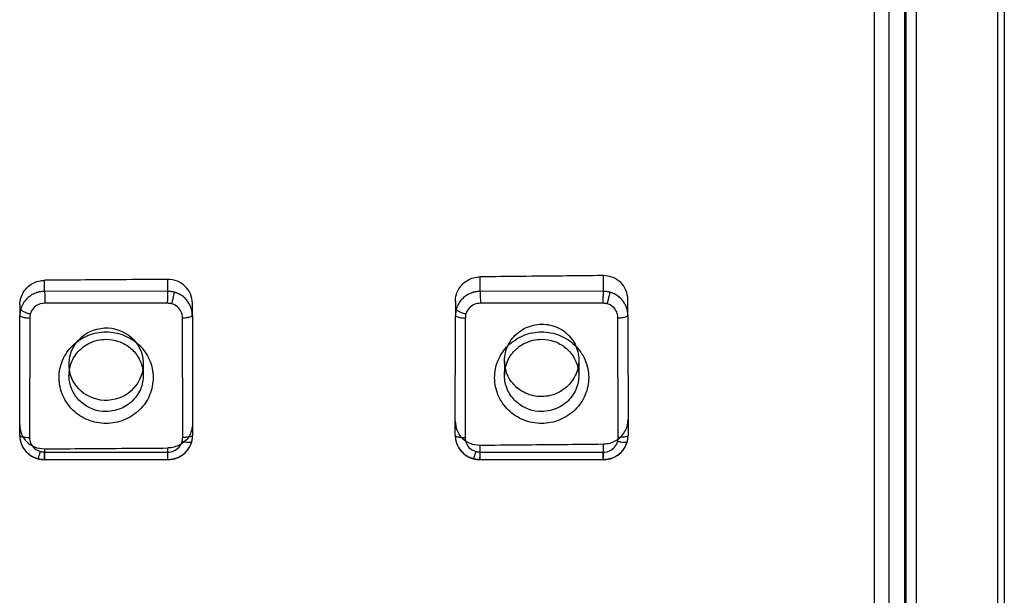
# Model space of a CAD drawing. Units: millimetres. Extents: x -14279 to 2520, y -1285 to 2998.
# Drawn here: x -14194 to -14174, y 2937 to 2949 of the extents above; entities that cross this region are included whole.
import ezdxf

# ---------------------------------------------------------------- set-up
doc = ezdxf.new("R2010")
doc.units = ezdxf.units.MM

msp = doc.modelspace()

# ---------------------------------------------------------------- linework, layer by layer
for p, q in [((-14176.031, 2968.453), (-14176.031, 2883.409)), ((-14175.71, 2883.712), (-14175.71, 2968.453)), ((-14173.702, 2968.443), (-14173.701, 2925.811)), ((-14176.321, 2939.292), (-14176.321, 2968.077)), ((-14193.091, 2943.456), (-14193.091, 2943.681)), ((-14190.607, 2943.699), (-14190.607, 2943.458)), ((-14184.291, 2943.456), (-14184.291, 2943.751)), ((-14181.807, 2943.776), (-14181.807, 2943.458)), ((-14190.607, 2943.458), (-14193.091, 2943.456)), ((-14181.807, 2943.458), (-14184.291, 2943.456)), ((-14184.791, 2943.259), (-14184.791, 2942.971)), ((-14181.307, 2942.973), (-14181.307, 2943.296)), ((-14193.591, 2943.19), (-14193.591, 2942.971)), ((-14190.613, 2943.217), (-14193.086, 2943.216)), ((-14190.107, 2942.973), (-14190.107, 2943.217)), ((-14181.813, 2943.217), (-14184.286, 2943.216)), ((-14193.595, 2940.548), (-14193.591, 2942.971)), ((-14193.391, 2942.919), (-14193.395, 2940.507)), ((-14190.302, 2940.506), (-14190.307, 2942.922)), ((-14190.107, 2942.973), (-14190.102, 2940.546)), ((-14184.795, 2940.548), (-14184.791, 2942.971)), ((-14184.591, 2942.919), (-14184.595, 2940.507)), ((-14181.502, 2940.506), (-14181.507, 2942.922)), ((-14181.307, 2942.973), (-14181.302, 2940.546)), ((-14183.799, 2942.055), (-14183.799, 2941.759)), ((-14182.299, 2942.07), (-14182.299, 2941.759)), ((-14192.599, 2941.981), (-14192.599, 2941.759)), ((-14191.099, 2941.992), (-14191.099, 2941.759)), ((-14193.097, 2940.275), (-14193.097, 2940.061)), ((-14190.601, 2940.06), (-14190.601, 2940.292)), ((-14184.297, 2940.349), (-14184.297, 2940.061)), ((-14181.801, 2940.06), (-14181.801, 2940.373)), ((-14193.097, 2940.061), (-14190.601, 2940.06)), ((-14193.091, 2940.21), (-14190.606, 2940.209)), ((-14184.297, 2940.061), (-14181.801, 2940.06)), ((-14184.291, 2940.21), (-14181.806, 2940.209)), ((-14176.321, 2925.682), (-14176.321, 2939.292))]:
    msp.add_line(p, q)
for points in [[(-14193.595, 2940.546), (-14193.59, 2940.479), (-14193.568, 2940.386), (-14193.53, 2940.304), (-14193.479, 2940.232), (-14193.42, 2940.173), (-14193.357, 2940.128), (-14193.292, 2940.095), (-14193.228, 2940.073)], [(-14190.119, 2940.418), (-14190.116, 2940.431), (-14190.113, 2940.444), (-14190.111, 2940.457), (-14190.109, 2940.471), (-14190.107, 2940.486), (-14190.105, 2940.501), (-14190.104, 2940.516), (-14190.103, 2940.53), (-14190.102, 2940.546)], [(-14184.795, 2940.546), (-14184.79, 2940.479), (-14184.768, 2940.386), (-14184.73, 2940.304), (-14184.679, 2940.232), (-14184.62, 2940.173), (-14184.557, 2940.128), (-14184.492, 2940.095), (-14184.428, 2940.073)], [(-14181.319, 2940.418), (-14181.316, 2940.431), (-14181.313, 2940.444), (-14181.311, 2940.457), (-14181.309, 2940.471), (-14181.307, 2940.486), (-14181.305, 2940.501), (-14181.304, 2940.516), (-14181.303, 2940.53), (-14181.302, 2940.546)], [(-14190.604, 2940.054), (-14190.546, 2940.058), (-14190.458, 2940.075), (-14190.381, 2940.105), (-14190.31, 2940.147), (-14190.251, 2940.195), (-14190.203, 2940.249), (-14190.166, 2940.306), (-14190.139, 2940.36), (-14190.12, 2940.416)], [(-14181.804, 2940.054), (-14181.746, 2940.058), (-14181.658, 2940.075), (-14181.581, 2940.105), (-14181.51, 2940.147), (-14181.451, 2940.195), (-14181.403, 2940.249), (-14181.366, 2940.306), (-14181.339, 2940.36), (-14181.32, 2940.416)], [(-14193.228, 2940.073), (-14193.219, 2940.071), (-14193.212, 2940.069), (-14193.203, 2940.067), (-14193.195, 2940.065), (-14193.186, 2940.064), (-14193.177, 2940.063), (-14193.168, 2940.061), (-14193.158, 2940.06), (-14193.148, 2940.059), (-14193.137, 2940.058), (-14193.126, 2940.057), (-14193.116, 2940.057), (-14193.095, 2940.056)], [(-14184.428, 2940.073), (-14184.419, 2940.071), (-14184.412, 2940.069), (-14184.403, 2940.067), (-14184.395, 2940.065), (-14184.386, 2940.064), (-14184.377, 2940.063), (-14184.368, 2940.061), (-14184.358, 2940.06), (-14184.348, 2940.059), (-14184.337, 2940.058), (-14184.326, 2940.057), (-14184.316, 2940.057), (-14184.295, 2940.056)]]:
    msp.add_lwpolyline(points)
msp.add_ellipse((-14191.849, 2941.986), major_axis=(0.742, 0.112), ratio=0.975511)
for points, knots in [([(-14173.833, 2885.297), (-14173.833, 2894.715), (-14173.834, 2913.548), (-14173.834, 2941.793), (-14173.833, 2960.621), (-14173.833, 2970.033)], [0, 0, 0, 0, 0.333438, 0.666771, 1, 1, 1, 1]), ([(-14173.701, 2968.439), (-14173.701, 2958.993), (-14173.701, 2944.782), (-14173.701, 2930.571), (-14173.701, 2925.807)], [0, 0, 0, 0, 0.664727, 1, 1, 1, 1]), ([(-14175.686, 2883.387), (-14175.685, 2892.797), (-14175.684, 2911.623), (-14175.684, 2939.87), (-14175.685, 2958.707), (-14175.686, 2968.128)], [0, 0, 0, 0, 0.333133, 0.666467, 1, 1, 1, 1]), ([(-14175.483, 2968.093), (-14175.483, 2968.011), (-14175.482, 2964.537), (-14175.481, 2950.891), (-14175.481, 2926.512), (-14175.481, 2901.922), (-14175.482, 2887.313), (-14175.483, 2883.517), (-14175.483, 2883.325)], [0, 0, 0, 0, 0.002902, 0.122949, 0.482954, 0.865682, 0.993192, 1, 1, 1, 1]), ([(-14193.593, 2943.182), (-14193.588, 2943.274), (-14193.544, 2943.451), (-14193.344, 2943.638), (-14193.173, 2943.677), (-14193.087, 2943.682)], [0, 0, 0, 0, 0.353114, 0.66858, 1, 1, 1, 1]), ([(-14190.607, 2943.699), (-14190.883, 2943.697), (-14191.435, 2943.693), (-14192.263, 2943.687), (-14192.815, 2943.683), (-14193.091, 2943.681)], [0, 0, 0, 0, 0.333322, 0.666656, 1, 1, 1, 1]), ([(-14190.107, 2943.217), (-14190.11, 2943.28), (-14190.132, 2943.408), (-14190.243, 2943.566), (-14190.407, 2943.676), (-14190.54, 2943.696), (-14190.607, 2943.699)], [0, 0, 0, 0, 0.249043, 0.489936, 0.736438, 1, 1, 1, 1]), ([(-14184.793, 2943.243), (-14184.79, 2943.294), (-14184.782, 2943.388), (-14184.724, 2943.512), (-14184.645, 2943.611), (-14184.545, 2943.687), (-14184.425, 2943.738), (-14184.336, 2943.749), (-14184.291, 2943.751)], [0, 0, 0, 0, 0.193317, 0.354799, 0.510917, 0.667021, 0.827813, 1, 1, 1, 1]), ([(-14181.807, 2943.776), (-14182.083, 2943.773), (-14182.635, 2943.768), (-14183.463, 2943.759), (-14184.015, 2943.753), (-14184.291, 2943.751)], [0, 0, 0, 0, 0.333318, 0.666651, 1, 1, 1, 1]), ([(-14181.307, 2943.296), (-14181.31, 2943.359), (-14181.331, 2943.485), (-14181.442, 2943.643), (-14181.606, 2943.753), (-14181.739, 2943.773), (-14181.807, 2943.776)], [0, 0, 0, 0, 0.24761, 0.486568, 0.732935, 1, 1, 1, 1]), ([(-14193.091, 2943.456), (-14193.102, 2943.456), (-14193.119, 2943.455), (-14193.144, 2943.453), (-14193.169, 2943.45), (-14193.195, 2943.446), (-14193.222, 2943.439), (-14193.248, 2943.432), (-14193.296, 2943.415), (-14193.365, 2943.38), (-14193.433, 2943.328), (-14193.479, 2943.277), (-14193.51, 2943.237), (-14193.531, 2943.201), (-14193.546, 2943.171), (-14193.556, 2943.148), (-14193.566, 2943.124), (-14193.571, 2943.108), (-14193.573, 2943.099)], [0, 0, 0, 0, 0.04977, 0.080665, 0.118418, 0.163688, 0.207766, 0.248029, 0.287137, 0.445897, 0.60551, 0.684824, 0.763726, 0.841914, 0.880637, 0.919039, 0.958249, 1, 1, 1, 1]), ([(-14193.091, 2943.456), (-14193.091, 2943.44), (-14193.09, 2943.394), (-14193.088, 2943.314), (-14193.087, 2943.251), (-14193.086, 2943.216)], [0, 0, 0, 0, 0.20492, 0.565479, 1, 1, 1, 1]), ([(-14190.607, 2943.458), (-14190.607, 2943.441), (-14190.608, 2943.396), (-14190.61, 2943.316), (-14190.612, 2943.252), (-14190.613, 2943.217)], [0, 0, 0, 0, 0.20443, 0.561017, 1, 1, 1, 1]), ([(-14190.476, 2943.441), (-14190.485, 2943.444), (-14190.504, 2943.448), (-14190.531, 2943.452), (-14190.555, 2943.454), (-14190.579, 2943.456), (-14190.596, 2943.457), (-14190.607, 2943.458)], [0, 0, 0, 0, 0.226808, 0.442792, 0.611795, 0.756435, 1, 1, 1, 1]), ([(-14190.476, 2943.441), (-14190.476, 2943.43), (-14190.481, 2943.401), (-14190.492, 2943.348), (-14190.505, 2943.293), (-14190.516, 2943.25), (-14190.523, 2943.225), (-14190.526, 2943.213), (-14190.528, 2943.207)], [0, 0, 0, 0, 0.133983, 0.369325, 0.676671, 0.84138, 0.92373, 1, 1, 1, 1]), ([(-14190.107, 2942.973), (-14190.107, 2942.983), (-14190.108, 2943), (-14190.11, 2943.025), (-14190.113, 2943.048), (-14190.117, 2943.075), (-14190.124, 2943.101), (-14190.132, 2943.126), (-14190.144, 2943.157), (-14190.162, 2943.195), (-14190.197, 2943.253), (-14190.24, 2943.306), (-14190.292, 2943.351), (-14190.334, 2943.38), (-14190.371, 2943.401), (-14190.402, 2943.415), (-14190.425, 2943.425), (-14190.45, 2943.434), (-14190.467, 2943.439), (-14190.476, 2943.441)], [0, 0, 0, 0, 0.048626, 0.078895, 0.115984, 0.160495, 0.203842, 0.243483, 0.282069, 0.360333, 0.439644, 0.599187, 0.679039, 0.758851, 0.83831, 0.877797, 0.917043, 0.95719, 1, 1, 1, 1]), ([(-14184.291, 2943.456), (-14184.302, 2943.456), (-14184.319, 2943.455), (-14184.344, 2943.453), (-14184.369, 2943.45), (-14184.395, 2943.446), (-14184.422, 2943.439), (-14184.448, 2943.432), (-14184.496, 2943.415), (-14184.565, 2943.38), (-14184.633, 2943.328), (-14184.679, 2943.277), (-14184.71, 2943.237), (-14184.731, 2943.201), (-14184.746, 2943.171), (-14184.756, 2943.148), (-14184.766, 2943.124), (-14184.771, 2943.108), (-14184.773, 2943.099)], [0, 0, 0, 0, 0.04977, 0.080665, 0.118418, 0.163688, 0.207766, 0.248029, 0.287137, 0.445897, 0.60551, 0.684824, 0.763726, 0.841914, 0.880637, 0.919039, 0.958249, 1, 1, 1, 1]), ([(-14184.291, 2943.456), (-14184.291, 2943.44), (-14184.29, 2943.394), (-14184.288, 2943.314), (-14184.287, 2943.251), (-14184.286, 2943.216)], [0, 0, 0, 0, 0.20492, 0.565479, 1, 1, 1, 1]), ([(-14181.807, 2943.458), (-14181.807, 2943.441), (-14181.808, 2943.396), (-14181.81, 2943.316), (-14181.812, 2943.252), (-14181.813, 2943.217)], [0, 0, 0, 0, 0.20443, 0.561017, 1, 1, 1, 1]), ([(-14181.676, 2943.441), (-14181.685, 2943.444), (-14181.704, 2943.448), (-14181.731, 2943.452), (-14181.755, 2943.454), (-14181.779, 2943.456), (-14181.796, 2943.457), (-14181.807, 2943.458)], [0, 0, 0, 0, 0.226808, 0.442792, 0.611795, 0.756435, 1, 1, 1, 1]), ([(-14181.676, 2943.441), (-14181.676, 2943.43), (-14181.681, 2943.401), (-14181.692, 2943.348), (-14181.705, 2943.293), (-14181.716, 2943.25), (-14181.723, 2943.225), (-14181.726, 2943.213), (-14181.728, 2943.207)], [0, 0, 0, 0, 0.133983, 0.369325, 0.676671, 0.84138, 0.92373, 1, 1, 1, 1]), ([(-14181.307, 2942.973), (-14181.307, 2942.983), (-14181.308, 2943), (-14181.31, 2943.025), (-14181.313, 2943.048), (-14181.317, 2943.075), (-14181.324, 2943.101), (-14181.332, 2943.126), (-14181.344, 2943.157), (-14181.362, 2943.195), (-14181.397, 2943.253), (-14181.44, 2943.306), (-14181.492, 2943.351), (-14181.534, 2943.38), (-14181.571, 2943.401), (-14181.602, 2943.415), (-14181.625, 2943.425), (-14181.65, 2943.434), (-14181.667, 2943.439), (-14181.676, 2943.441)], [0, 0, 0, 0, 0.048626, 0.078895, 0.115984, 0.160495, 0.203842, 0.243483, 0.282069, 0.360333, 0.439644, 0.599187, 0.679039, 0.758851, 0.83831, 0.877797, 0.917043, 0.95719, 1, 1, 1, 1]), ([(-14193.573, 2943.099), (-14193.576, 2943.09), (-14193.58, 2943.071), (-14193.585, 2943.045), (-14193.587, 2943.022), (-14193.59, 2942.998), (-14193.59, 2942.981), (-14193.591, 2942.971)], [0, 0, 0, 0, 0.227026, 0.443511, 0.6128, 0.757296, 1, 1, 1, 1]), ([(-14193.573, 2943.099), (-14193.573, 2943.09), (-14193.559, 2943.078), (-14193.54, 2943.064), (-14193.505, 2943.045), (-14193.463, 2943.028), (-14193.423, 2943.014), (-14193.398, 2943.007), (-14193.386, 2943.003), (-14193.38, 2943.001)], [0, 0, 0, 0, 0.117879, 0.21637, 0.339984, 0.651621, 0.826427, 0.915839, 1, 1, 1, 1]), ([(-14193.086, 2943.216), (-14193.129, 2943.216), (-14193.215, 2943.2), (-14193.325, 2943.123), (-14193.366, 2943.043), (-14193.38, 2943.001)], [0, 0, 0, 0, 0.330952, 0.660904, 1, 1, 1, 1]), ([(-14190.528, 2943.207), (-14190.537, 2943.209), (-14190.555, 2943.212), (-14190.584, 2943.215), (-14190.603, 2943.217), (-14190.613, 2943.217)], [0, 0, 0, 0, 0.326689, 0.660864, 1, 1, 1, 1]), ([(-14190.307, 2942.922), (-14190.307, 2942.964), (-14190.324, 2943.049), (-14190.404, 2943.155), (-14190.485, 2943.194), (-14190.528, 2943.207)], [0, 0, 0, 0, 0.324185, 0.652754, 1, 1, 1, 1]), ([(-14184.773, 2943.099), (-14184.776, 2943.09), (-14184.78, 2943.071), (-14184.785, 2943.045), (-14184.787, 2943.022), (-14184.79, 2942.998), (-14184.79, 2942.981), (-14184.791, 2942.971)], [0, 0, 0, 0, 0.227026, 0.443511, 0.6128, 0.757296, 1, 1, 1, 1]), ([(-14184.773, 2943.099), (-14184.773, 2943.09), (-14184.759, 2943.078), (-14184.74, 2943.064), (-14184.705, 2943.045), (-14184.663, 2943.028), (-14184.623, 2943.014), (-14184.598, 2943.007), (-14184.586, 2943.003), (-14184.58, 2943.001)], [0, 0, 0, 0, 0.117879, 0.21637, 0.339984, 0.651621, 0.826427, 0.915839, 1, 1, 1, 1]), ([(-14184.286, 2943.216), (-14184.329, 2943.216), (-14184.415, 2943.2), (-14184.525, 2943.123), (-14184.566, 2943.043), (-14184.58, 2943.001)], [0, 0, 0, 0, 0.330952, 0.660904, 1, 1, 1, 1]), ([(-14181.728, 2943.207), (-14181.737, 2943.209), (-14181.755, 2943.212), (-14181.784, 2943.215), (-14181.803, 2943.217), (-14181.813, 2943.217)], [0, 0, 0, 0, 0.326689, 0.660864, 1, 1, 1, 1]), ([(-14181.507, 2942.922), (-14181.507, 2942.964), (-14181.524, 2943.049), (-14181.604, 2943.155), (-14181.685, 2943.194), (-14181.728, 2943.207)], [0, 0, 0, 0, 0.324185, 0.652754, 1, 1, 1, 1]), ([(-14193.591, 2942.971), (-14193.591, 2942.959), (-14193.548, 2942.938), (-14193.486, 2942.926), (-14193.425, 2942.92), (-14193.391, 2942.919)], [0, 0, 0, 0, 0.16988, 0.517126, 1, 1, 1, 1]), ([(-14193.38, 2943.001), (-14193.382, 2942.993), (-14193.386, 2942.975), (-14193.389, 2942.947), (-14193.39, 2942.929), (-14193.391, 2942.919)], [0, 0, 0, 0, 0.326964, 0.661045, 1, 1, 1, 1]), ([(-14190.307, 2942.922), (-14190.273, 2942.923), (-14190.211, 2942.928), (-14190.149, 2942.94), (-14190.107, 2942.961), (-14190.107, 2942.973)], [0, 0, 0, 0, 0.482007, 0.835563, 1, 1, 1, 1]), ([(-14184.791, 2942.971), (-14184.791, 2942.959), (-14184.748, 2942.938), (-14184.686, 2942.926), (-14184.625, 2942.92), (-14184.591, 2942.919)], [0, 0, 0, 0, 0.16988, 0.517126, 1, 1, 1, 1]), ([(-14184.58, 2943.001), (-14184.582, 2942.993), (-14184.586, 2942.975), (-14184.589, 2942.947), (-14184.59, 2942.929), (-14184.591, 2942.919)], [0, 0, 0, 0, 0.326964, 0.661045, 1, 1, 1, 1]), ([(-14181.507, 2942.922), (-14181.473, 2942.923), (-14181.411, 2942.928), (-14181.349, 2942.94), (-14181.307, 2942.961), (-14181.307, 2942.973)], [0, 0, 0, 0, 0.482007, 0.835563, 1, 1, 1, 1]), ([(-14191.849, 2940.788), (-14191.973, 2940.788), (-14192.222, 2940.836), (-14192.536, 2941.041), (-14192.748, 2941.346), (-14192.824, 2941.709), (-14192.751, 2942.073), (-14192.54, 2942.382), (-14192.224, 2942.589), (-14191.974, 2942.638), (-14191.849, 2942.638)], [0, 0, 0, 0, 0.127236, 0.252244, 0.375452, 0.498789, 0.622021, 0.745833, 0.872098, 1, 1, 1, 1]), ([(-14191.849, 2942.638), (-14191.725, 2942.638), (-14191.476, 2942.59), (-14191.162, 2942.385), (-14190.95, 2942.08), (-14190.874, 2941.717), (-14190.947, 2941.353), (-14191.158, 2941.044), (-14191.474, 2940.837), (-14191.724, 2940.788), (-14191.849, 2940.788)], [0, 0, 0, 0, 0.127236, 0.252244, 0.375452, 0.498789, 0.622021, 0.745833, 0.872098, 1, 1, 1, 1]), ([(-14183.049, 2940.788), (-14183.173, 2940.788), (-14183.422, 2940.836), (-14183.736, 2941.041), (-14183.948, 2941.346), (-14184.024, 2941.709), (-14183.951, 2942.073), (-14183.74, 2942.382), (-14183.424, 2942.589), (-14183.174, 2942.638), (-14183.049, 2942.638)], [0, 0, 0, 0, 0.127236, 0.252244, 0.375452, 0.498789, 0.622021, 0.745833, 0.872098, 1, 1, 1, 1]), ([(-14183.049, 2941.331), (-14183.16, 2941.33), (-14183.383, 2941.376), (-14183.653, 2941.582), (-14183.805, 2941.883), (-14183.806, 2942.221), (-14183.656, 2942.527), (-14183.387, 2942.74), (-14183.161, 2942.792), (-14183.049, 2942.794)], [0, 0, 0, 0, 0.143941, 0.285931, 0.426687, 0.567583, 0.709759, 0.854574, 1, 1, 1, 1]), ([(-14183.049, 2942.794), (-14182.938, 2942.795), (-14182.715, 2942.748), (-14182.445, 2942.542), (-14182.293, 2942.241), (-14182.292, 2941.903), (-14182.442, 2941.597), (-14182.711, 2941.384), (-14182.937, 2941.332), (-14183.049, 2941.331)], [0, 0, 0, 0, 0.143957, 0.285947, 0.426702, 0.567596, 0.709771, 0.854587, 1, 1, 1, 1]), ([(-14183.049, 2942.638), (-14182.925, 2942.638), (-14182.676, 2942.59), (-14182.362, 2942.385), (-14182.15, 2942.08), (-14182.074, 2941.717), (-14182.147, 2941.353), (-14182.358, 2941.044), (-14182.674, 2940.837), (-14182.924, 2940.788), (-14183.049, 2940.788)], [0, 0, 0, 0, 0.127236, 0.252244, 0.375452, 0.498789, 0.622021, 0.745833, 0.872098, 1, 1, 1, 1]), ([(-14191.849, 2941.028), (-14191.935, 2941.028), (-14192.107, 2941.057), (-14192.336, 2941.184), (-14192.513, 2941.385), (-14192.609, 2941.646), (-14192.597, 2941.944), (-14192.456, 2942.226), (-14192.192, 2942.436), (-14191.966, 2942.489), (-14191.849, 2942.489)], [0, 0, 0, 0, 0.111187, 0.221734, 0.334271, 0.451714, 0.57433, 0.711113, 0.847563, 1, 1, 1, 1]), ([(-14191.849, 2942.489), (-14191.763, 2942.489), (-14191.591, 2942.46), (-14191.362, 2942.333), (-14191.185, 2942.132), (-14191.089, 2941.871), (-14191.101, 2941.573), (-14191.242, 2941.292), (-14191.506, 2941.081), (-14191.732, 2941.028), (-14191.849, 2941.028)], [0, 0, 0, 0, 0.111187, 0.221734, 0.334271, 0.451714, 0.57433, 0.711113, 0.847563, 1, 1, 1, 1]), ([(-14183.049, 2941.028), (-14183.135, 2941.028), (-14183.307, 2941.057), (-14183.536, 2941.184), (-14183.713, 2941.385), (-14183.809, 2941.646), (-14183.797, 2941.944), (-14183.656, 2942.226), (-14183.392, 2942.436), (-14183.166, 2942.489), (-14183.049, 2942.489)], [0, 0, 0, 0, 0.111187, 0.221734, 0.334271, 0.451714, 0.57433, 0.711113, 0.847563, 1, 1, 1, 1]), ([(-14183.049, 2942.489), (-14182.963, 2942.489), (-14182.791, 2942.46), (-14182.562, 2942.333), (-14182.385, 2942.132), (-14182.289, 2941.871), (-14182.301, 2941.573), (-14182.442, 2941.292), (-14182.706, 2941.081), (-14182.932, 2941.028), (-14183.049, 2941.028)], [0, 0, 0, 0, 0.111187, 0.221734, 0.334271, 0.451714, 0.57433, 0.711113, 0.847563, 1, 1, 1, 1]), ([(-14184.795, 2940.832), (-14184.792, 2940.768), (-14184.771, 2940.642), (-14184.661, 2940.483), (-14184.498, 2940.372), (-14184.365, 2940.352), (-14184.297, 2940.349)], [0, 0, 0, 0, 0.248909, 0.488821, 0.734889, 1, 1, 1, 1]), ([(-14181.801, 2940.373), (-14181.756, 2940.376), (-14181.667, 2940.385), (-14181.546, 2940.438), (-14181.445, 2940.515), (-14181.367, 2940.614), (-14181.313, 2940.733), (-14181.305, 2940.821), (-14181.302, 2940.866)], [0, 0, 0, 0, 0.176652, 0.341855, 0.501817, 0.662485, 0.827053, 1, 1, 1, 1]), ([(-14193.595, 2940.76), (-14193.592, 2940.696), (-14193.571, 2940.568), (-14193.46, 2940.409), (-14193.297, 2940.298), (-14193.164, 2940.278), (-14193.097, 2940.275)], [0, 0, 0, 0, 0.249831, 0.491245, 0.737555, 1, 1, 1, 1]), ([(-14190.104, 2940.777), (-14190.109, 2940.69), (-14190.152, 2940.516), (-14190.348, 2940.335), (-14190.516, 2940.297), (-14190.599, 2940.292)], [0, 0, 0, 0, 0.346047, 0.670142, 1, 1, 1, 1]), ([(-14193.595, 2940.548), (-14193.595, 2940.538), (-14193.594, 2940.521), (-14193.592, 2940.497), (-14193.59, 2940.473), (-14193.585, 2940.447), (-14193.579, 2940.42), (-14193.571, 2940.396), (-14193.559, 2940.364), (-14193.542, 2940.326), (-14193.507, 2940.268), (-14193.464, 2940.215), (-14193.413, 2940.17), (-14193.371, 2940.14), (-14193.334, 2940.119), (-14193.303, 2940.104), (-14193.28, 2940.094), (-14193.255, 2940.086), (-14193.238, 2940.08), (-14193.229, 2940.078)], [0, 0, 0, 0, 0.048647, 0.078809, 0.115626, 0.159853, 0.203051, 0.242593, 0.281066, 0.359112, 0.438323, 0.59795, 0.677981, 0.758036, 0.837764, 0.877384, 0.916757, 0.957032, 1, 1, 1, 1]), ([(-14193.595, 2940.548), (-14193.595, 2940.537), (-14193.552, 2940.518), (-14193.49, 2940.509), (-14193.429, 2940.506), (-14193.395, 2940.507)], [0, 0, 0, 0, 0.16765, 0.518608, 1, 1, 1, 1]), ([(-14193.395, 2940.507), (-14193.396, 2940.465), (-14193.379, 2940.38), (-14193.299, 2940.273), (-14193.219, 2940.234), (-14193.176, 2940.221)], [0, 0, 0, 0, 0.324934, 0.654389, 1, 1, 1, 1]), ([(-14190.313, 2940.423), (-14190.311, 2940.432), (-14190.307, 2940.45), (-14190.304, 2940.478), (-14190.303, 2940.496), (-14190.302, 2940.506)], [0, 0, 0, 0, 0.327009, 0.66112, 1, 1, 1, 1]), ([(-14190.102, 2940.546), (-14190.102, 2940.535), (-14190.146, 2940.516), (-14190.207, 2940.508), (-14190.268, 2940.505), (-14190.302, 2940.506)], [0, 0, 0, 0, 0.16576, 0.512389, 1, 1, 1, 1]), ([(-14190.119, 2940.418), (-14190.117, 2940.428), (-14190.113, 2940.446), (-14190.108, 2940.473), (-14190.106, 2940.495), (-14190.104, 2940.519), (-14190.103, 2940.536), (-14190.102, 2940.546)], [0, 0, 0, 0, 0.22748, 0.44371, 0.612567, 0.756978, 1, 1, 1, 1]), ([(-14184.795, 2940.548), (-14184.795, 2940.538), (-14184.794, 2940.521), (-14184.792, 2940.497), (-14184.79, 2940.473), (-14184.785, 2940.447), (-14184.779, 2940.42), (-14184.771, 2940.396), (-14184.759, 2940.364), (-14184.742, 2940.326), (-14184.707, 2940.268), (-14184.664, 2940.215), (-14184.613, 2940.17), (-14184.571, 2940.14), (-14184.534, 2940.119), (-14184.503, 2940.104), (-14184.48, 2940.094), (-14184.455, 2940.086), (-14184.438, 2940.08), (-14184.429, 2940.078)], [0, 0, 0, 0, 0.048647, 0.078809, 0.115626, 0.159853, 0.203051, 0.242593, 0.281066, 0.359112, 0.438323, 0.59795, 0.677981, 0.758036, 0.837764, 0.877384, 0.916757, 0.957032, 1, 1, 1, 1]), ([(-14184.795, 2940.548), (-14184.795, 2940.537), (-14184.752, 2940.518), (-14184.69, 2940.509), (-14184.629, 2940.506), (-14184.595, 2940.507)], [0, 0, 0, 0, 0.16765, 0.518608, 1, 1, 1, 1]), ([(-14184.595, 2940.507), (-14184.596, 2940.465), (-14184.579, 2940.38), (-14184.499, 2940.273), (-14184.419, 2940.234), (-14184.376, 2940.221)], [0, 0, 0, 0, 0.324934, 0.654389, 1, 1, 1, 1]), ([(-14181.513, 2940.423), (-14181.511, 2940.432), (-14181.507, 2940.45), (-14181.504, 2940.478), (-14181.503, 2940.496), (-14181.502, 2940.506)], [0, 0, 0, 0, 0.327009, 0.66112, 1, 1, 1, 1]), ([(-14181.302, 2940.546), (-14181.302, 2940.535), (-14181.346, 2940.516), (-14181.407, 2940.508), (-14181.468, 2940.505), (-14181.502, 2940.506)], [0, 0, 0, 0, 0.16576, 0.512389, 1, 1, 1, 1]), ([(-14181.319, 2940.418), (-14181.317, 2940.428), (-14181.313, 2940.446), (-14181.308, 2940.473), (-14181.306, 2940.495), (-14181.304, 2940.519), (-14181.303, 2940.536), (-14181.302, 2940.546)], [0, 0, 0, 0, 0.22748, 0.44371, 0.612567, 0.756978, 1, 1, 1, 1]), ([(-14193.097, 2940.275), (-14192.82, 2940.276), (-14192.265, 2940.28), (-14191.433, 2940.286), (-14190.878, 2940.29), (-14190.601, 2940.292)], [0, 0, 0, 0, 0.333346, 0.666679, 1, 1, 1, 1]), ([(-14190.606, 2940.209), (-14190.563, 2940.209), (-14190.477, 2940.225), (-14190.367, 2940.302), (-14190.326, 2940.382), (-14190.313, 2940.423)], [0, 0, 0, 0, 0.330613, 0.660203, 1, 1, 1, 1]), ([(-14190.601, 2940.06), (-14190.591, 2940.06), (-14190.573, 2940.061), (-14190.548, 2940.063), (-14190.524, 2940.065), (-14190.497, 2940.07), (-14190.47, 2940.076), (-14190.444, 2940.084), (-14190.396, 2940.101), (-14190.327, 2940.136), (-14190.259, 2940.189), (-14190.213, 2940.239), (-14190.182, 2940.28), (-14190.161, 2940.316), (-14190.146, 2940.346), (-14190.136, 2940.369), (-14190.127, 2940.393), (-14190.122, 2940.41), (-14190.119, 2940.418)], [0, 0, 0, 0, 0.049653, 0.080494, 0.118202, 0.16348, 0.207606, 0.247914, 0.287081, 0.44607, 0.605822, 0.685138, 0.763987, 0.842094, 0.880774, 0.919135, 0.958302, 1, 1, 1, 1]), ([(-14190.119, 2940.418), (-14190.119, 2940.412), (-14190.134, 2940.403), (-14190.154, 2940.401), (-14190.19, 2940.4), (-14190.231, 2940.406), (-14190.27, 2940.413), (-14190.295, 2940.419), (-14190.307, 2940.422), (-14190.313, 2940.423)], [0, 0, 0, 0, 0.099937, 0.189618, 0.308441, 0.625886, 0.811402, 0.908023, 1, 1, 1, 1]), ([(-14184.297, 2940.349), (-14184.02, 2940.351), (-14183.465, 2940.357), (-14182.633, 2940.365), (-14182.078, 2940.37), (-14181.801, 2940.373)], [0, 0, 0, 0, 0.333351, 0.666684, 1, 1, 1, 1]), ([(-14181.806, 2940.209), (-14181.763, 2940.209), (-14181.677, 2940.225), (-14181.567, 2940.302), (-14181.526, 2940.382), (-14181.513, 2940.423)], [0, 0, 0, 0, 0.330613, 0.660203, 1, 1, 1, 1]), ([(-14181.801, 2940.06), (-14181.791, 2940.06), (-14181.773, 2940.061), (-14181.748, 2940.063), (-14181.724, 2940.065), (-14181.697, 2940.07), (-14181.67, 2940.076), (-14181.644, 2940.084), (-14181.596, 2940.101), (-14181.527, 2940.136), (-14181.459, 2940.189), (-14181.413, 2940.239), (-14181.382, 2940.28), (-14181.361, 2940.316), (-14181.346, 2940.346), (-14181.336, 2940.369), (-14181.327, 2940.393), (-14181.322, 2940.41), (-14181.319, 2940.418)], [0, 0, 0, 0, 0.049653, 0.080494, 0.118202, 0.16348, 0.207606, 0.247914, 0.287081, 0.44607, 0.605822, 0.685138, 0.763987, 0.842094, 0.880774, 0.919135, 0.958302, 1, 1, 1, 1]), ([(-14181.319, 2940.418), (-14181.319, 2940.412), (-14181.334, 2940.403), (-14181.354, 2940.401), (-14181.39, 2940.4), (-14181.431, 2940.406), (-14181.47, 2940.413), (-14181.495, 2940.419), (-14181.507, 2940.422), (-14181.513, 2940.423)], [0, 0, 0, 0, 0.099937, 0.189618, 0.308441, 0.625886, 0.811402, 0.908023, 1, 1, 1, 1]), ([(-14193.229, 2940.078), (-14193.229, 2940.076), (-14193.229, 2940.071), (-14193.223, 2940.077), (-14193.22, 2940.086), (-14193.214, 2940.099), (-14193.21, 2940.112), (-14193.204, 2940.129), (-14193.196, 2940.154), (-14193.188, 2940.181), (-14193.181, 2940.203), (-14193.178, 2940.215), (-14193.176, 2940.221)], [0, 0, 0, 0, 0.032524, 0.055517, 0.120387, 0.228244, 0.298647, 0.378722, 0.563944, 0.776031, 0.889771, 1, 1, 1, 1]), ([(-14193.229, 2940.078), (-14193.219, 2940.076), (-14193.2, 2940.071), (-14193.173, 2940.067), (-14193.15, 2940.064), (-14193.125, 2940.062), (-14193.108, 2940.062), (-14193.097, 2940.061)], [0, 0, 0, 0, 0.227135, 0.443626, 0.612771, 0.757231, 1, 1, 1, 1]), ([(-14193.176, 2940.221), (-14193.167, 2940.219), (-14193.149, 2940.215), (-14193.12, 2940.212), (-14193.101, 2940.211), (-14193.091, 2940.21)], [0, 0, 0, 0, 0.326368, 0.660282, 1, 1, 1, 1]), ([(-14193.097, 2940.061), (-14193.097, 2940.042), (-14193.093, 2940.16), (-14193.092, 2940.179), (-14193.091, 2940.21)], [0, 0, 0, 0, 0.377282, 1, 1, 1, 1]), ([(-14190.601, 2940.06), (-14190.601, 2940.04), (-14190.605, 2940.159), (-14190.605, 2940.179), (-14190.606, 2940.209)], [0, 0, 0, 0, 0.393505, 1, 1, 1, 1]), ([(-14184.429, 2940.078), (-14184.429, 2940.076), (-14184.429, 2940.071), (-14184.423, 2940.077), (-14184.42, 2940.086), (-14184.414, 2940.099), (-14184.41, 2940.112), (-14184.404, 2940.129), (-14184.396, 2940.154), (-14184.388, 2940.181), (-14184.381, 2940.203), (-14184.378, 2940.215), (-14184.376, 2940.221)], [0, 0, 0, 0, 0.032524, 0.055517, 0.120387, 0.228244, 0.298647, 0.378722, 0.563944, 0.776031, 0.889771, 1, 1, 1, 1]), ([(-14184.429, 2940.078), (-14184.419, 2940.076), (-14184.4, 2940.071), (-14184.373, 2940.067), (-14184.35, 2940.064), (-14184.325, 2940.062), (-14184.308, 2940.062), (-14184.297, 2940.061)], [0, 0, 0, 0, 0.227135, 0.443626, 0.612771, 0.757231, 1, 1, 1, 1]), ([(-14184.376, 2940.221), (-14184.367, 2940.219), (-14184.349, 2940.215), (-14184.32, 2940.212), (-14184.301, 2940.211), (-14184.291, 2940.21)], [0, 0, 0, 0, 0.326368, 0.660282, 1, 1, 1, 1]), ([(-14184.297, 2940.061), (-14184.297, 2940.042), (-14184.293, 2940.16), (-14184.292, 2940.179), (-14184.291, 2940.21)], [0, 0, 0, 0, 0.377282, 1, 1, 1, 1]), ([(-14181.801, 2940.06), (-14181.801, 2940.04), (-14181.805, 2940.159), (-14181.805, 2940.179), (-14181.806, 2940.209)], [0, 0, 0, 0, 0.393505, 1, 1, 1, 1])]:
    msp.add_open_spline(points, degree=3, knots=knots)

doc.saveas('drawing.dxf')
